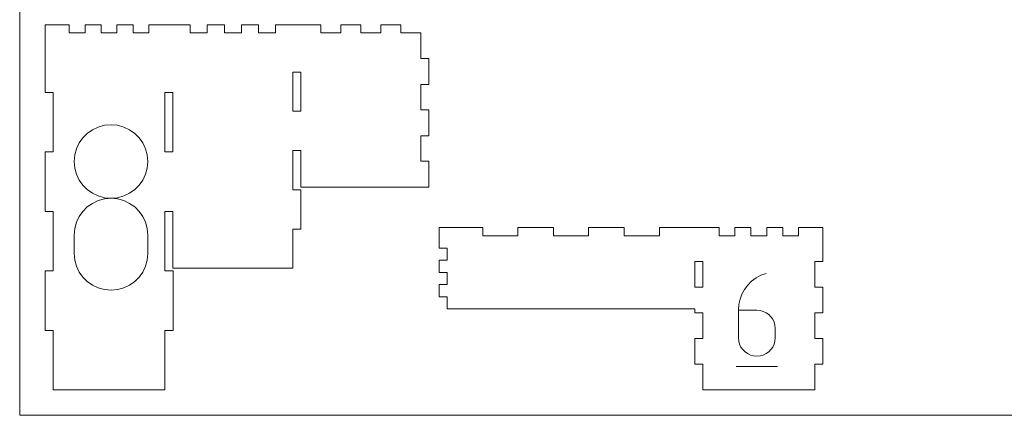
# Model space of a CAD drawing. Units: millimetres. Extents: x -616 to 616, y -311 to 311.
# Drawn here: x -616 to -308, y -311 to -187 of the extents above; entities that cross this region are included whole.
import ezdxf

# ---------------------------------------------------------------- set-up
doc = ezdxf.new("R2010")
doc.units = ezdxf.units.MM
doc.header["$MEASUREMENT"] = 0
doc.layers.add('Layer 1', color=7, linetype='Continuous')

msp = doc.modelspace()

# ---------------------------------------------------------------- linework, layer by layer
at = {"layer": 'Layer 1', "color": 6, "lineweight": 9}
msp.add_open_spline([(-615.95, -311.15), (-615.95, -311.15), (615.95, -311.15), (615.95, -311.15), (615.95, -311.15), (615.95, -311.15), (615.95, 311.15), (615.95, 311.15), (615.95, 311.15), (615.95, 311.15), (-615.95, 311.15), (-615.95, 311.15), (-615.95, 311.15), (-615.95, 311.15), (-615.95, -311.15), (-615.95, -311.15)], degree=3, knots=[0, 0, 0, 0, 0.2, 0.2, 0.2, 0.2, 0.4, 0.4, 0.4, 0.4, 0.6, 0.6, 0.6, 0.6, 1, 1, 1, 1], dxfattribs=at)
at = {"layer": 'Layer 1', "color": 5, "lineweight": 9}
for points, knots in [([(-605.4724, -303.2125), (-605.4724, -303.2125), (-570.5018, -303.2125), (-570.5018, -303.2125), (-570.5018, -303.2125), (-570.5018, -303.2125), (-570.5018, -284.5857), (-570.5018, -284.5857), (-570.5018, -284.5857), (-570.5018, -284.5857), (-567.9617, -284.5857), (-567.9617, -284.5857), (-567.9617, -284.5857), (-567.9617, -284.5857), (-567.9617, -265.9085), (-567.9617, -265.9085), (-567.9617, -265.9085), (-567.9617, -265.9085), (-570.5018, -265.9085), (-570.5018, -265.9085), (-570.5018, -265.9085), (-570.5018, -265.9085), (-570.5018, -247.3324), (-570.5018, -247.3324), (-570.5018, -247.3324), (-570.5018, -247.3324), (-568.0124, -247.3324), (-568.0124, -247.3324), (-568.0124, -247.3324), (-568.0124, -247.3324), (-568.0124, -265.1125), (-568.0124, -265.1125), (-568.0124, -265.1125), (-568.0124, -265.1125), (-530.5018, -265.1125), (-530.5018, -265.1125), (-530.5018, -265.1125), (-530.5018, -265.1125), (-530.5018, -252.8357), (-530.5018, -252.8357), (-530.5018, -252.8357), (-530.5018, -252.8357), (-527.9617, -252.8357), (-527.9617, -252.8357), (-527.9617, -252.8357), (-527.9617, -252.8357), (-527.9617, -240.5085), (-527.9617, -240.5085), (-527.9617, -240.5085), (-527.9617, -240.5085), (-530.5018, -240.5085), (-530.5018, -240.5085), (-530.5018, -240.5085), (-530.5018, -240.5085), (-530.5018, -228.2824), (-530.5018, -228.2824), (-530.5018, -228.2824), (-530.5018, -228.2824), (-528.0124, -228.2824), (-528.0124, -228.2824), (-528.0124, -228.2824), (-528.0124, -228.2824), (-528.0124, -239.7125), (-528.0124, -239.7125), (-528.0124, -239.7125), (-528.0124, -239.7125), (-487.9617, -239.7125), (-487.9617, -239.7125), (-487.9617, -239.7125), (-487.9617, -239.7125), (-487.9617, -231.6185), (-487.9617, -231.6185), (-487.9617, -231.6185), (-487.9617, -231.6185), (-490.5018, -231.6185), (-490.5018, -231.6185), (-490.5018, -231.6185), (-490.5018, -231.6185), (-490.5018, -223.6257), (-490.5018, -223.6257), (-490.5018, -223.6257), (-490.5018, -223.6257), (-487.9617, -223.6257), (-487.9617, -223.6257), (-487.9617, -223.6257), (-487.9617, -223.6257), (-487.9617, -215.5318), (-487.9617, -215.5318), (-487.9617, -215.5318), (-487.9617, -215.5318), (-490.5018, -215.5318), (-490.5018, -215.5318), (-490.5018, -215.5318), (-490.5018, -215.5318), (-490.5018, -207.539), (-490.5018, -207.539), (-490.5018, -207.539), (-490.5018, -207.539), (-487.9617, -207.539), (-487.9617, -207.539), (-487.9617, -207.539), (-487.9617, -207.539), (-487.9617, -199.4451), (-487.9617, -199.4451), (-487.9617, -199.4451), (-487.9617, -199.4451), (-490.5018, -199.4451), (-490.5018, -199.4451), (-490.5018, -199.4451), (-490.5018, -199.4451), (-490.5018, -191.4018), (-490.5018, -191.4018), (-490.5018, -191.4018), (-490.5018, -191.4018), (-496.7451, -191.4018), (-496.7451, -191.4018), (-496.7451, -191.4018), (-496.7451, -191.4018), (-496.7451, -188.8616), (-496.7451, -188.8616), (-496.7451, -188.8616), (-496.7451, -188.8616), (-503.039, -188.8616), (-503.039, -188.8616), (-503.039, -188.8616), (-503.039, -188.8616), (-503.039, -191.4018), (-503.039, -191.4018), (-503.039, -191.4018), (-503.039, -191.4018), (-509.2318, -191.4018), (-509.2318, -191.4018), (-509.2318, -191.4018), (-509.2318, -191.4018), (-509.2318, -188.8616), (-509.2318, -188.8616), (-509.2318, -188.8616), (-509.2318, -188.8616), (-515.5256, -188.8616), (-515.5256, -188.8616), (-515.5256, -188.8616), (-515.5256, -188.8616), (-515.5256, -191.4018), (-515.5256, -191.4018), (-515.5256, -191.4018), (-515.5256, -191.4018), (-521.7185, -191.4018), (-521.7185, -191.4018), (-521.7185, -191.4018), (-521.7185, -191.4018), (-521.7185, -188.8616), (-521.7185, -188.8616), (-521.7185, -188.8616), (-521.7185, -188.8616), (-535.9038, -188.8616), (-535.9038, -188.8616), (-535.9038, -188.8616), (-535.9038, -188.8616), (-535.9038, -191.4018), (-535.9038, -191.4018), (-535.9038, -191.4018), (-535.9038, -191.4018), (-541.2046, -191.4018), (-541.2046, -191.4018), (-541.2046, -191.4018), (-541.2046, -191.4018), (-541.2046, -188.8616), (-541.2046, -188.8616), (-541.2046, -188.8616), (-541.2046, -188.8616), (-546.6067, -188.8616), (-546.6067, -188.8616), (-546.6067, -188.8616), (-546.6067, -188.8616), (-546.6067, -191.4018), (-546.6067, -191.4018), (-546.6067, -191.4018), (-546.6067, -191.4018), (-551.9075, -191.4018), (-551.9075, -191.4018), (-551.9075, -191.4018), (-551.9075, -191.4018), (-551.9075, -188.8616), (-551.9075, -188.8616), (-551.9075, -188.8616), (-551.9075, -188.8616), (-557.3095, -188.8616), (-557.3095, -188.8616), (-557.3095, -188.8616), (-557.3095, -188.8616), (-557.3095, -191.4018), (-557.3095, -191.4018), (-557.3095, -191.4018), (-557.3095, -191.4018), (-562.6103, -191.4018), (-562.6103, -191.4018), (-562.6103, -191.4018), (-562.6103, -191.4018), (-562.6103, -188.8616), (-562.6103, -188.8616), (-562.6103, -188.8616), (-562.6103, -188.8616), (-575.5409, -188.8616), (-575.5409, -188.8616), (-575.5409, -188.8616), (-575.5409, -188.8616), (-575.5409, -191.4018), (-575.5409, -191.4018), (-575.5409, -191.4018), (-575.5409, -191.4018), (-580.4789, -191.4018), (-580.4789, -191.4018), (-580.4789, -191.4018), (-580.4789, -191.4018), (-580.4789, -188.8616), (-580.4789, -188.8616), (-580.4789, -188.8616), (-580.4789, -188.8616), (-585.5181, -188.8616), (-585.5181, -188.8616), (-585.5181, -188.8616), (-585.5181, -188.8616), (-585.5181, -191.4018), (-585.5181, -191.4018), (-585.5181, -191.4018), (-585.5181, -191.4018), (-590.4561, -191.4018), (-590.4561, -191.4018), (-590.4561, -191.4018), (-590.4561, -191.4018), (-590.4561, -188.8616), (-590.4561, -188.8616), (-590.4561, -188.8616), (-590.4561, -188.8616), (-595.4952, -188.8616), (-595.4952, -188.8616), (-595.4952, -188.8616), (-595.4952, -188.8616), (-595.4952, -191.4018), (-595.4952, -191.4018), (-595.4952, -191.4018), (-595.4952, -191.4018), (-600.4332, -191.4018), (-600.4332, -191.4018), (-600.4332, -191.4018), (-600.4332, -191.4018), (-600.4332, -188.8616), (-600.4332, -188.8616), (-600.4332, -188.8616), (-600.4332, -188.8616), (-608.0125, -188.8616), (-608.0125, -188.8616), (-608.0125, -188.8616), (-608.0125, -188.8616), (-608.0125, -210.079), (-608.0125, -210.079), (-608.0125, -210.079), (-608.0125, -210.079), (-605.4724, -210.079), (-605.4724, -210.079), (-605.4724, -210.079), (-605.4724, -210.079), (-605.4724, -228.6551), (-605.4724, -228.6551), (-605.4724, -228.6551), (-605.4724, -228.6551), (-608.0125, -228.6551), (-608.0125, -228.6551), (-608.0125, -228.6551), (-608.0125, -228.6551), (-608.0125, -247.3324), (-608.0125, -247.3324), (-608.0125, -247.3324), (-608.0125, -247.3324), (-605.4724, -247.3324), (-605.4724, -247.3324), (-605.4724, -247.3324), (-605.4724, -247.3324), (-605.4724, -265.9085), (-605.4724, -265.9085), (-605.4724, -265.9085), (-605.4724, -265.9085), (-608.0125, -265.9085), (-608.0125, -265.9085), (-608.0125, -265.9085), (-608.0125, -265.9085), (-608.0125, -284.5857), (-608.0125, -284.5857), (-608.0125, -284.5857), (-608.0125, -284.5857), (-605.4724, -284.5857), (-605.4724, -284.5857), (-605.4724, -284.5857), (-605.4724, -284.5857), (-605.4724, -303.2125), (-605.4724, -303.2125)], [0, 0, 0, 0, 0.01333333, 0.01333333, 0.01333333, 0.01333333, 0.02666667, 0.02666667, 0.02666667, 0.02666667, 0.04, 0.04, 0.04, 0.04, 0.05333333, 0.05333333, 0.05333333, 0.05333333, 0.06666667, 0.06666667, 0.06666667, 0.06666667, 0.08, 0.08, 0.08, 0.08, 0.09333333, 0.09333333, 0.09333333, 0.09333333, 0.10666667, 0.10666667, 0.10666667, 0.10666667, 0.12, 0.12, 0.12, 0.12, 0.13333333, 0.13333333, 0.13333333, 0.13333333, 0.14666667, 0.14666667, 0.14666667, 0.14666667, 0.16, 0.16, 0.16, 0.16, 0.17333333, 0.17333333, 0.17333333, 0.17333333, 0.18666667, 0.18666667, 0.18666667, 0.18666667, 0.2, 0.2, 0.2, 0.2, 0.21333333, 0.21333333, 0.21333333, 0.21333333, 0.22666667, 0.22666667, 0.22666667, 0.22666667, 0.24, 0.24, 0.24, 0.24, 0.25333333, 0.25333333, 0.25333333, 0.25333333, 0.26666667, 0.26666667, 0.26666667, 0.26666667, 0.28, 0.28, 0.28, 0.28, 0.29333333, 0.29333333, 0.29333333, 0.29333333, 0.30666667, 0.30666667, 0.30666667, 0.30666667, 0.32, 0.32, 0.32, 0.32, 0.33333333, 0.33333333, 0.33333333, 0.33333333, 0.34666667, 0.34666667, 0.34666667, 0.34666667, 0.36, 0.36, 0.36, 0.36, 0.37333333, 0.37333333, 0.37333333, 0.37333333, 0.38666667, 0.38666667, 0.38666667, 0.38666667, 0.4, 0.4, 0.4, 0.4, 0.41333333, 0.41333333, 0.41333333, 0.41333333, 0.42666667, 0.42666667, 0.42666667, 0.42666667, 0.44, 0.44, 0.44, 0.44, 0.45333333, 0.45333333, 0.45333333, 0.45333333, 0.46666667, 0.46666667, 0.46666667, 0.46666667, 0.48, 0.48, 0.48, 0.48, 0.49333333, 0.49333333, 0.49333333, 0.49333333, 0.50666667, 0.50666667, 0.50666667, 0.50666667, 0.52, 0.52, 0.52, 0.52, 0.53333333, 0.53333333, 0.53333333, 0.53333333, 0.54666667, 0.54666667, 0.54666667, 0.54666667, 0.56, 0.56, 0.56, 0.56, 0.57333333, 0.57333333, 0.57333333, 0.57333333, 0.58666667, 0.58666667, 0.58666667, 0.58666667, 0.6, 0.6, 0.6, 0.6, 0.61333333, 0.61333333, 0.61333333, 0.61333333, 0.62666667, 0.62666667, 0.62666667, 0.62666667, 0.64, 0.64, 0.64, 0.64, 0.65333333, 0.65333333, 0.65333333, 0.65333333, 0.66666667, 0.66666667, 0.66666667, 0.66666667, 0.68, 0.68, 0.68, 0.68, 0.69333333, 0.69333333, 0.69333333, 0.69333333, 0.70666667, 0.70666667, 0.70666667, 0.70666667, 0.72, 0.72, 0.72, 0.72, 0.73333333, 0.73333333, 0.73333333, 0.73333333, 0.74666667, 0.74666667, 0.74666667, 0.74666667, 0.76, 0.76, 0.76, 0.76, 0.77333333, 0.77333333, 0.77333333, 0.77333333, 0.78666667, 0.78666667, 0.78666667, 0.78666667, 0.8, 0.8, 0.8, 0.8, 0.81333333, 0.81333333, 0.81333333, 0.81333333, 0.82666667, 0.82666667, 0.82666667, 0.82666667, 0.84, 0.84, 0.84, 0.84, 0.85333333, 0.85333333, 0.85333333, 0.85333333, 0.86666667, 0.86666667, 0.86666667, 0.86666667, 0.88, 0.88, 0.88, 0.88, 0.89333333, 0.89333333, 0.89333333, 0.89333333, 0.90666667, 0.90666667, 0.90666667, 0.90666667, 0.92, 0.92, 0.92, 0.92, 0.93333333, 0.93333333, 0.93333333, 0.93333333, 0.94666667, 0.94666667, 0.94666667, 0.94666667, 0.96, 0.96, 0.96, 0.96, 0.97333333, 0.97333333, 0.97333333, 0.97333333, 1, 1, 1, 1]), ([(-404.7867, -277.8125), (-404.7867, -277.8125), (-404.7867, -279.0824), (-404.7867, -279.0824), (-404.7867, -279.0824), (-404.7867, -279.0824), (-402.2465, -279.0824), (-402.2465, -279.0824), (-402.2465, -279.0824), (-402.2465, -279.0824), (-402.2465, -287.0751), (-402.2465, -287.0751), (-402.2465, -287.0751), (-402.2465, -287.0751), (-404.7867, -287.0751), (-404.7867, -287.0751), (-404.7867, -287.0751), (-404.7867, -287.0751), (-404.7867, -295.169), (-404.7867, -295.169), (-404.7867, -295.169), (-404.7867, -295.169), (-402.2465, -295.169), (-402.2465, -295.169), (-402.2465, -295.169), (-402.2465, -295.169), (-402.2465, -303.2125), (-402.2465, -303.2125), (-402.2465, -303.2125), (-402.2465, -303.2125), (-367.2759, -303.2125), (-367.2759, -303.2125), (-367.2759, -303.2125), (-367.2759, -303.2125), (-367.2759, -295.169), (-367.2759, -295.169), (-367.2759, -295.169), (-367.2759, -295.169), (-364.7359, -295.169), (-364.7359, -295.169), (-364.7359, -295.169), (-364.7359, -295.169), (-364.7359, -287.0751), (-364.7359, -287.0751), (-364.7359, -287.0751), (-364.7359, -287.0751), (-367.2759, -287.0751), (-367.2759, -287.0751), (-367.2759, -287.0751), (-367.2759, -287.0751), (-367.2759, -279.0824), (-367.2759, -279.0824), (-367.2759, -279.0824), (-367.2759, -279.0824), (-364.7359, -279.0824), (-364.7359, -279.0824), (-364.7359, -279.0824), (-364.7359, -279.0824), (-364.7359, -270.9885), (-364.7359, -270.9885), (-364.7359, -270.9885), (-364.7359, -270.9885), (-367.2759, -270.9885), (-367.2759, -270.9885), (-367.2759, -270.9885), (-367.2759, -270.9885), (-367.2759, -262.9957), (-367.2759, -262.9957), (-367.2759, -262.9957), (-367.2759, -262.9957), (-364.7359, -262.9957), (-364.7359, -262.9957), (-364.7359, -262.9957), (-364.7359, -262.9957), (-364.7359, -252.3617), (-364.7359, -252.3617), (-364.7359, -252.3617), (-364.7359, -252.3617), (-372.315, -252.3617), (-372.315, -252.3617), (-372.315, -252.3617), (-372.315, -252.3617), (-372.315, -254.9018), (-372.315, -254.9018), (-372.315, -254.9018), (-372.315, -254.9018), (-377.2531, -254.9018), (-377.2531, -254.9018), (-377.2531, -254.9018), (-377.2531, -254.9018), (-377.2531, -252.3617), (-377.2531, -252.3617), (-377.2531, -252.3617), (-377.2531, -252.3617), (-382.2922, -252.3617), (-382.2922, -252.3617), (-382.2922, -252.3617), (-382.2922, -252.3617), (-382.2922, -254.9018), (-382.2922, -254.9018), (-382.2922, -254.9018), (-382.2922, -254.9018), (-387.2301, -254.9018), (-387.2301, -254.9018), (-387.2301, -254.9018), (-387.2301, -254.9018), (-387.2301, -252.3617), (-387.2301, -252.3617), (-387.2301, -252.3617), (-387.2301, -252.3617), (-392.2693, -252.3617), (-392.2693, -252.3617), (-392.2693, -252.3617), (-392.2693, -252.3617), (-392.2693, -254.9018), (-392.2693, -254.9018), (-392.2693, -254.9018), (-392.2693, -254.9018), (-397.2074, -254.9018), (-397.2074, -254.9018), (-397.2074, -254.9018), (-397.2074, -254.9018), (-397.2074, -252.3617), (-397.2074, -252.3617), (-397.2074, -252.3617), (-397.2074, -252.3617), (-415.8523, -252.3617), (-415.8523, -252.3617), (-415.8523, -252.3617), (-415.8523, -252.3617), (-415.8523, -254.9018), (-415.8523, -254.9018), (-415.8523, -254.9018), (-415.8523, -254.9018), (-426.8674, -254.9018), (-426.8674, -254.9018), (-426.8674, -254.9018), (-426.8674, -254.9018), (-426.8674, -252.3617), (-426.8674, -252.3617), (-426.8674, -252.3617), (-426.8674, -252.3617), (-437.9837, -252.3617), (-437.9837, -252.3617), (-437.9837, -252.3617), (-437.9837, -252.3617), (-437.9837, -254.9018), (-437.9837, -254.9018), (-437.9837, -254.9018), (-437.9837, -254.9018), (-448.9989, -254.9018), (-448.9989, -254.9018), (-448.9989, -254.9018), (-448.9989, -254.9018), (-448.9989, -252.3617), (-448.9989, -252.3617), (-448.9989, -252.3617), (-448.9989, -252.3617), (-460.1151, -252.3617), (-460.1151, -252.3617), (-460.1151, -252.3617), (-460.1151, -252.3617), (-460.1151, -254.9018), (-460.1151, -254.9018), (-460.1151, -254.9018), (-460.1151, -254.9018), (-471.1303, -254.9018), (-471.1303, -254.9018), (-471.1303, -254.9018), (-471.1303, -254.9018), (-471.1303, -252.3617), (-471.1303, -252.3617), (-471.1303, -252.3617), (-471.1303, -252.3617), (-484.7867, -252.3617), (-484.7867, -252.3617), (-484.7867, -252.3617), (-484.7867, -252.3617), (-484.7867, -258.7624), (-484.7867, -258.7624), (-484.7867, -258.7624), (-484.7867, -258.7624), (-482.2466, -258.7624), (-482.2466, -258.7624), (-482.2466, -258.7624), (-482.2466, -258.7624), (-482.2466, -262.5218), (-482.2466, -262.5218), (-482.2466, -262.5218), (-482.2466, -262.5218), (-484.7867, -262.5218), (-484.7867, -262.5218), (-484.7867, -262.5218), (-484.7867, -262.5218), (-484.7867, -266.3824), (-484.7867, -266.3824), (-484.7867, -266.3824), (-484.7867, -266.3824), (-482.2466, -266.3824), (-482.2466, -266.3824), (-482.2466, -266.3824), (-482.2466, -266.3824), (-482.2466, -270.1418), (-482.2466, -270.1418), (-482.2466, -270.1418), (-482.2466, -270.1418), (-484.7867, -270.1418), (-484.7867, -270.1418), (-484.7867, -270.1418), (-484.7867, -270.1418), (-484.7867, -274.0024), (-484.7867, -274.0024), (-484.7867, -274.0024), (-484.7867, -274.0024), (-482.2466, -274.0024), (-482.2466, -274.0024), (-482.2466, -274.0024), (-482.2466, -274.0024), (-482.2466, -277.8125), (-482.2466, -277.8125), (-482.2466, -277.8125), (-482.2466, -277.8125), (-404.7867, -277.8125), (-404.7867, -277.8125)], [0, 0, 0, 0, 0.01754386, 0.01754386, 0.01754386, 0.01754386, 0.03508772, 0.03508772, 0.03508772, 0.03508772, 0.05263158, 0.05263158, 0.05263158, 0.05263158, 0.07017544, 0.07017544, 0.07017544, 0.07017544, 0.0877193, 0.0877193, 0.0877193, 0.0877193, 0.10526316, 0.10526316, 0.10526316, 0.10526316, 0.12280702, 0.12280702, 0.12280702, 0.12280702, 0.14035088, 0.14035088, 0.14035088, 0.14035088, 0.15789474, 0.15789474, 0.15789474, 0.15789474, 0.1754386, 0.1754386, 0.1754386, 0.1754386, 0.19298246, 0.19298246, 0.19298246, 0.19298246, 0.21052632, 0.21052632, 0.21052632, 0.21052632, 0.22807018, 0.22807018, 0.22807018, 0.22807018, 0.24561404, 0.24561404, 0.24561404, 0.24561404, 0.26315789, 0.26315789, 0.26315789, 0.26315789, 0.28070175, 0.28070175, 0.28070175, 0.28070175, 0.29824561, 0.29824561, 0.29824561, 0.29824561, 0.31578947, 0.31578947, 0.31578947, 0.31578947, 0.33333333, 0.33333333, 0.33333333, 0.33333333, 0.35087719, 0.35087719, 0.35087719, 0.35087719, 0.36842105, 0.36842105, 0.36842105, 0.36842105, 0.38596491, 0.38596491, 0.38596491, 0.38596491, 0.40350877, 0.40350877, 0.40350877, 0.40350877, 0.42105263, 0.42105263, 0.42105263, 0.42105263, 0.43859649, 0.43859649, 0.43859649, 0.43859649, 0.45614035, 0.45614035, 0.45614035, 0.45614035, 0.47368421, 0.47368421, 0.47368421, 0.47368421, 0.49122807, 0.49122807, 0.49122807, 0.49122807, 0.50877193, 0.50877193, 0.50877193, 0.50877193, 0.52631579, 0.52631579, 0.52631579, 0.52631579, 0.54385965, 0.54385965, 0.54385965, 0.54385965, 0.56140351, 0.56140351, 0.56140351, 0.56140351, 0.57894737, 0.57894737, 0.57894737, 0.57894737, 0.59649123, 0.59649123, 0.59649123, 0.59649123, 0.61403509, 0.61403509, 0.61403509, 0.61403509, 0.63157895, 0.63157895, 0.63157895, 0.63157895, 0.64912281, 0.64912281, 0.64912281, 0.64912281, 0.66666667, 0.66666667, 0.66666667, 0.66666667, 0.68421053, 0.68421053, 0.68421053, 0.68421053, 0.70175439, 0.70175439, 0.70175439, 0.70175439, 0.71929825, 0.71929825, 0.71929825, 0.71929825, 0.73684211, 0.73684211, 0.73684211, 0.73684211, 0.75438596, 0.75438596, 0.75438596, 0.75438596, 0.77192982, 0.77192982, 0.77192982, 0.77192982, 0.78947368, 0.78947368, 0.78947368, 0.78947368, 0.80701754, 0.80701754, 0.80701754, 0.80701754, 0.8245614, 0.8245614, 0.8245614, 0.8245614, 0.84210526, 0.84210526, 0.84210526, 0.84210526, 0.85964912, 0.85964912, 0.85964912, 0.85964912, 0.87719298, 0.87719298, 0.87719298, 0.87719298, 0.89473684, 0.89473684, 0.89473684, 0.89473684, 0.9122807, 0.9122807, 0.9122807, 0.9122807, 0.92982456, 0.92982456, 0.92982456, 0.92982456, 0.94736842, 0.94736842, 0.94736842, 0.94736842, 0.96491228, 0.96491228, 0.96491228, 0.96491228, 1, 1, 1, 1])]:
    msp.add_open_spline(points, degree=3, knots=knots, dxfattribs=at)
at = {"layer": 'Layer 1', "color": 3, "lineweight": 9}
for points in [[(-528.0124, -215.9551), (-528.0124, -215.9551), (-530.5018, -215.9551), (-530.5018, -215.9551), (-530.5018, -215.9551), (-530.5018, -215.9551), (-530.5018, -203.729), (-530.5018, -203.729), (-530.5018, -203.729), (-530.5018, -203.729), (-528.0124, -203.729), (-528.0124, -203.729), (-528.0124, -203.729), (-528.0124, -203.729), (-528.0124, -215.9551), (-528.0124, -215.9551)], [(-568.0124, -228.6551), (-568.0124, -228.6551), (-570.5018, -228.6551), (-570.5018, -228.6551), (-570.5018, -228.6551), (-570.5018, -228.6551), (-570.5018, -210.079), (-570.5018, -210.079), (-570.5018, -210.079), (-570.5018, -210.079), (-568.0124, -210.079), (-568.0124, -210.079), (-568.0124, -210.079), (-568.0124, -210.079), (-568.0124, -228.6551), (-568.0124, -228.6551)], [(-404.7359, -262.9957), (-404.7359, -262.9957), (-402.2465, -262.9957), (-402.2465, -262.9957), (-402.2465, -262.9957), (-402.2465, -262.9957), (-402.2465, -270.9885), (-402.2465, -270.9885), (-402.2465, -270.9885), (-402.2465, -270.9885), (-404.7359, -270.9885), (-404.7359, -270.9885), (-404.7359, -270.9885), (-404.7359, -270.9885), (-404.7359, -262.9957), (-404.7359, -262.9957)]]:
    msp.add_open_spline(points, degree=3, knots=[0, 0, 0, 0, 0.2, 0.2, 0.2, 0.2, 0.4, 0.4, 0.4, 0.4, 0.6, 0.6, 0.6, 0.6, 1, 1, 1, 1], dxfattribs=at)
at = {"layer": 'Layer 1', "color": 1, "lineweight": 9}
for points, knots in [([(-575.8715, -231.6684), (-575.8715, -231.6684), (-575.8715, -231.6684), (-575.8715, -231.6684), (-575.8715, -231.6684), (-575.8715, -231.6684), (-576.0573, -229.606), (-576.0573, -229.606), (-576.0573, -229.606), (-576.0573, -229.606), (-576.593, -227.6629), (-576.593, -227.6629), (-576.593, -227.6629), (-576.593, -227.6629), (-577.4459, -225.8719), (-577.4459, -225.8719), (-577.4459, -225.8719), (-577.4459, -225.8719), (-578.5831, -224.266), (-578.5831, -224.266), (-578.5831, -224.266), (-578.5831, -224.266), (-579.972, -222.8783), (-579.972, -222.8783), (-579.972, -222.8783), (-579.972, -222.8783), (-581.5798, -221.7415), (-581.5798, -221.7415), (-581.5798, -221.7415), (-581.5798, -221.7415), (-583.3738, -220.8887), (-583.3738, -220.8887), (-583.3738, -220.8887), (-583.3738, -220.8887), (-585.3211, -220.3529), (-585.3211, -220.3529), (-585.3211, -220.3529), (-585.3211, -220.3529), (-587.3892, -220.167), (-587.3892, -220.167), (-587.3892, -220.167), (-587.3892, -220.167), (-589.4573, -220.3529), (-589.4573, -220.3529), (-589.4573, -220.3529), (-589.4573, -220.3529), (-591.4046, -220.8887), (-591.4046, -220.8887), (-591.4046, -220.8887), (-591.4046, -220.8887), (-593.1986, -221.7415), (-593.1986, -221.7415), (-593.1986, -221.7415), (-593.1986, -221.7415), (-594.8064, -222.8783), (-594.8064, -222.8783), (-594.8064, -222.8783), (-594.8064, -222.8783), (-596.1953, -224.266), (-596.1953, -224.266), (-596.1953, -224.266), (-596.1953, -224.266), (-597.3325, -225.8719), (-597.3325, -225.8719), (-597.3325, -225.8719), (-597.3325, -225.8719), (-598.1854, -227.6629), (-598.1854, -227.6629), (-598.1854, -227.6629), (-598.1854, -227.6629), (-598.7211, -229.606), (-598.7211, -229.606), (-598.7211, -229.606), (-598.7211, -229.606), (-598.9069, -231.6684), (-598.9069, -231.6684), (-598.9069, -231.6684), (-598.9069, -231.6684), (-598.721, -233.7404), (-598.721, -233.7404), (-598.721, -233.7404), (-598.721, -233.7404), (-598.185, -235.6911), (-598.185, -235.6911), (-598.185, -235.6911), (-598.185, -235.6911), (-597.3318, -237.4878), (-597.3318, -237.4878), (-597.3318, -237.4878), (-597.3318, -237.4878), (-596.1942, -239.0977), (-596.1942, -239.0977), (-596.1942, -239.0977), (-596.1942, -239.0977), (-594.805, -240.4882), (-594.805, -240.4882), (-594.805, -240.4882), (-594.805, -240.4882), (-593.1972, -241.6266), (-593.1972, -241.6266), (-593.1972, -241.6266), (-593.1972, -241.6266), (-591.4033, -242.4803), (-591.4033, -242.4803), (-591.4033, -242.4803), (-591.4033, -242.4803), (-589.4564, -243.0164), (-589.4564, -243.0164), (-589.4564, -243.0164), (-589.4564, -243.0164), (-587.3892, -243.2024), (-587.3892, -243.2024), (-587.3892, -243.2024), (-587.3892, -243.2024), (-585.322, -243.0164), (-585.322, -243.0164), (-585.322, -243.0164), (-585.322, -243.0164), (-583.3751, -242.4803), (-583.3751, -242.4803), (-583.3751, -242.4803), (-583.3751, -242.4803), (-581.5812, -241.6266), (-581.5812, -241.6266), (-581.5812, -241.6266), (-581.5812, -241.6266), (-579.9734, -240.4882), (-579.9734, -240.4882), (-579.9734, -240.4882), (-579.9734, -240.4882), (-578.5842, -239.0977), (-578.5842, -239.0977), (-578.5842, -239.0977), (-578.5842, -239.0977), (-577.4466, -237.4878), (-577.4466, -237.4878), (-577.4466, -237.4878), (-577.4466, -237.4878), (-576.5934, -235.6911), (-576.5934, -235.6911), (-576.5934, -235.6911), (-576.5934, -235.6911), (-576.0574, -233.7404), (-576.0574, -233.7404), (-576.0574, -233.7404), (-576.0574, -233.7404), (-575.8715, -231.6684), (-575.8715, -231.6684)], [0, 0, 0, 0, 0.02631579, 0.02631579, 0.02631579, 0.02631579, 0.05263158, 0.05263158, 0.05263158, 0.05263158, 0.07894737, 0.07894737, 0.07894737, 0.07894737, 0.10526316, 0.10526316, 0.10526316, 0.10526316, 0.13157895, 0.13157895, 0.13157895, 0.13157895, 0.15789474, 0.15789474, 0.15789474, 0.15789474, 0.18421053, 0.18421053, 0.18421053, 0.18421053, 0.21052632, 0.21052632, 0.21052632, 0.21052632, 0.23684211, 0.23684211, 0.23684211, 0.23684211, 0.26315789, 0.26315789, 0.26315789, 0.26315789, 0.28947368, 0.28947368, 0.28947368, 0.28947368, 0.31578947, 0.31578947, 0.31578947, 0.31578947, 0.34210526, 0.34210526, 0.34210526, 0.34210526, 0.36842105, 0.36842105, 0.36842105, 0.36842105, 0.39473684, 0.39473684, 0.39473684, 0.39473684, 0.42105263, 0.42105263, 0.42105263, 0.42105263, 0.44736842, 0.44736842, 0.44736842, 0.44736842, 0.47368421, 0.47368421, 0.47368421, 0.47368421, 0.5, 0.5, 0.5, 0.5, 0.52631579, 0.52631579, 0.52631579, 0.52631579, 0.55263158, 0.55263158, 0.55263158, 0.55263158, 0.57894737, 0.57894737, 0.57894737, 0.57894737, 0.60526316, 0.60526316, 0.60526316, 0.60526316, 0.63157895, 0.63157895, 0.63157895, 0.63157895, 0.65789474, 0.65789474, 0.65789474, 0.65789474, 0.68421053, 0.68421053, 0.68421053, 0.68421053, 0.71052632, 0.71052632, 0.71052632, 0.71052632, 0.73684211, 0.73684211, 0.73684211, 0.73684211, 0.76315789, 0.76315789, 0.76315789, 0.76315789, 0.78947368, 0.78947368, 0.78947368, 0.78947368, 0.81578947, 0.81578947, 0.81578947, 0.81578947, 0.84210526, 0.84210526, 0.84210526, 0.84210526, 0.86842105, 0.86842105, 0.86842105, 0.86842105, 0.89473684, 0.89473684, 0.89473684, 0.89473684, 0.92105263, 0.92105263, 0.92105263, 0.92105263, 0.94736842, 0.94736842, 0.94736842, 0.94736842, 1, 1, 1, 1]), ([(-598.9069, -260.4708), (-598.9069, -260.4708), (-598.9069, -260.4708), (-598.9069, -260.4708), (-598.9069, -260.4708), (-598.9069, -260.4708), (-598.721, -262.5417), (-598.721, -262.5417), (-598.721, -262.5417), (-598.721, -262.5417), (-598.185, -264.4895), (-598.185, -264.4895), (-598.185, -264.4895), (-598.185, -264.4895), (-597.3318, -266.2818), (-597.3318, -266.2818), (-597.3318, -266.2818), (-597.3318, -266.2818), (-596.1942, -267.8866), (-596.1942, -267.8866), (-596.1942, -267.8866), (-596.1942, -267.8866), (-594.805, -269.2717), (-594.805, -269.2717), (-594.805, -269.2717), (-594.805, -269.2717), (-593.1972, -270.405), (-593.1972, -270.405), (-593.1972, -270.405), (-593.1972, -270.405), (-591.4033, -271.2543), (-591.4033, -271.2543), (-591.4033, -271.2543), (-591.4033, -271.2543), (-589.4564, -271.7874), (-589.4564, -271.7874), (-589.4564, -271.7874), (-589.4564, -271.7874), (-587.3892, -271.9723), (-587.3892, -271.9723), (-587.3892, -271.9723), (-587.3892, -271.9723), (-585.322, -271.7874), (-585.322, -271.7874), (-585.322, -271.7874), (-585.322, -271.7874), (-583.3751, -271.2543), (-583.3751, -271.2543), (-583.3751, -271.2543), (-583.3751, -271.2543), (-581.5812, -270.405), (-581.5812, -270.405), (-581.5812, -270.405), (-581.5812, -270.405), (-579.9734, -269.2717), (-579.9734, -269.2717), (-579.9734, -269.2717), (-579.9734, -269.2717), (-578.5842, -267.8866), (-578.5842, -267.8866), (-578.5842, -267.8866), (-578.5842, -267.8866), (-577.4466, -266.2818), (-577.4466, -266.2818), (-577.4466, -266.2818), (-577.4466, -266.2818), (-576.5934, -264.4895), (-576.5934, -264.4895), (-576.5934, -264.4895), (-576.5934, -264.4895), (-576.0574, -262.5417), (-576.0574, -262.5417), (-576.0574, -262.5417), (-576.0574, -262.5417), (-575.8715, -260.4708), (-575.8715, -260.4708), (-575.8715, -260.4708), (-575.8715, -260.4708), (-575.8715, -254.7331), (-575.8715, -254.7331), (-575.8715, -254.7331), (-575.8715, -254.7331), (-576.0573, -252.6611), (-576.0573, -252.6611), (-576.0573, -252.6611), (-576.0573, -252.6611), (-576.593, -250.7107), (-576.593, -250.7107), (-576.593, -250.7107), (-576.593, -250.7107), (-577.4459, -248.9145), (-577.4459, -248.9145), (-577.4459, -248.9145), (-577.4459, -248.9145), (-578.5831, -247.3051), (-578.5831, -247.3051), (-578.5831, -247.3051), (-578.5831, -247.3051), (-579.972, -245.9152), (-579.972, -245.9152), (-579.972, -245.9152), (-579.972, -245.9152), (-581.5798, -244.7773), (-581.5798, -244.7773), (-581.5798, -244.7773), (-581.5798, -244.7773), (-583.3738, -243.9241), (-583.3738, -243.9241), (-583.3738, -243.9241), (-583.3738, -243.9241), (-585.3211, -243.3883), (-585.3211, -243.3883), (-585.3211, -243.3883), (-585.3211, -243.3883), (-587.3892, -243.2024), (-587.3892, -243.2024), (-587.3892, -243.2024), (-587.3892, -243.2024), (-589.4573, -243.3884), (-589.4573, -243.3884), (-589.4573, -243.3884), (-589.4573, -243.3884), (-591.4046, -243.9245), (-591.4046, -243.9245), (-591.4046, -243.9245), (-591.4046, -243.9245), (-593.1986, -244.778), (-593.1986, -244.778), (-593.1986, -244.778), (-593.1986, -244.778), (-594.8064, -245.9163), (-594.8064, -245.9163), (-594.8064, -245.9163), (-594.8064, -245.9163), (-596.1953, -247.3065), (-596.1953, -247.3065), (-596.1953, -247.3065), (-596.1953, -247.3065), (-597.3325, -248.916), (-597.3325, -248.916), (-597.3325, -248.916), (-597.3325, -248.916), (-598.1854, -250.7121), (-598.1854, -250.7121), (-598.1854, -250.7121), (-598.1854, -250.7121), (-598.7211, -252.662), (-598.7211, -252.662), (-598.7211, -252.662), (-598.7211, -252.662), (-598.9069, -254.7331), (-598.9069, -254.7331), (-598.9069, -254.7331), (-598.9069, -254.7331), (-598.9069, -260.4708), (-598.9069, -260.4708)], [0, 0, 0, 0, 0.025, 0.025, 0.025, 0.025, 0.05, 0.05, 0.05, 0.05, 0.075, 0.075, 0.075, 0.075, 0.1, 0.1, 0.1, 0.1, 0.125, 0.125, 0.125, 0.125, 0.15, 0.15, 0.15, 0.15, 0.175, 0.175, 0.175, 0.175, 0.2, 0.2, 0.2, 0.2, 0.225, 0.225, 0.225, 0.225, 0.25, 0.25, 0.25, 0.25, 0.275, 0.275, 0.275, 0.275, 0.3, 0.3, 0.3, 0.3, 0.325, 0.325, 0.325, 0.325, 0.35, 0.35, 0.35, 0.35, 0.375, 0.375, 0.375, 0.375, 0.4, 0.4, 0.4, 0.4, 0.425, 0.425, 0.425, 0.425, 0.45, 0.45, 0.45, 0.45, 0.475, 0.475, 0.475, 0.475, 0.5, 0.5, 0.5, 0.5, 0.525, 0.525, 0.525, 0.525, 0.55, 0.55, 0.55, 0.55, 0.575, 0.575, 0.575, 0.575, 0.6, 0.6, 0.6, 0.6, 0.625, 0.625, 0.625, 0.625, 0.65, 0.65, 0.65, 0.65, 0.675, 0.675, 0.675, 0.675, 0.7, 0.7, 0.7, 0.7, 0.725, 0.725, 0.725, 0.725, 0.75, 0.75, 0.75, 0.75, 0.775, 0.775, 0.775, 0.775, 0.8, 0.8, 0.8, 0.8, 0.825, 0.825, 0.825, 0.825, 0.85, 0.85, 0.85, 0.85, 0.875, 0.875, 0.875, 0.875, 0.9, 0.9, 0.9, 0.9, 0.925, 0.925, 0.925, 0.925, 0.95, 0.95, 0.95, 0.95, 1, 1, 1, 1]), ([(-382.4772, -266.6963), (-382.4772, -266.6963), (-382.4772, -266.6963), (-382.4772, -266.6963), (-382.4772, -266.6963), (-382.4772, -266.6963), (-384.127, -267.3149), (-384.127, -267.3149), (-384.127, -267.3149), (-384.127, -267.3149), (-385.6409, -268.1483), (-385.6409, -268.1483), (-385.6409, -268.1483), (-385.6409, -268.1483), (-387.0033, -269.1757), (-387.0033, -269.1757), (-387.0033, -269.1757), (-387.0033, -269.1757), (-388.1987, -270.3763), (-388.1987, -270.3763), (-388.1987, -270.3763), (-388.1987, -270.3763), (-389.2117, -271.7291), (-389.2117, -271.7291), (-389.2117, -271.7291), (-389.2117, -271.7291), (-390.0267, -273.2132), (-390.0267, -273.2132), (-390.0267, -273.2132), (-390.0267, -273.2132), (-390.628, -274.8078), (-390.628, -274.8078), (-390.628, -274.8078), (-390.628, -274.8078), (-391.0003, -276.492), (-391.0003, -276.492), (-391.0003, -276.492), (-391.0003, -276.492), (-391.1277, -278.2449), (-391.1277, -278.2449), (-391.1277, -278.2449), (-391.1277, -278.2449), (-391.1277, -286.8645), (-391.1277, -286.8645), (-391.1277, -286.8645), (-391.1277, -286.8645), (-391.0348, -287.9005), (-391.0348, -287.9005), (-391.0348, -287.9005), (-391.0348, -287.9005), (-390.7667, -288.8757), (-390.7667, -288.8757), (-390.7667, -288.8757), (-390.7667, -288.8757), (-390.3401, -289.7738), (-390.3401, -289.7738), (-390.3401, -289.7738), (-390.3401, -289.7738), (-389.7713, -290.5785), (-389.7713, -290.5785), (-389.7713, -290.5785), (-389.7713, -290.5785), (-389.0768, -291.2735), (-389.0768, -291.2735), (-389.0768, -291.2735), (-389.0768, -291.2735), (-388.2729, -291.8424), (-388.2729, -291.8424), (-388.2729, -291.8424), (-388.2729, -291.8424), (-387.376, -292.269), (-387.376, -292.269), (-387.376, -292.269), (-387.376, -292.269), (-386.4025, -292.5369), (-386.4025, -292.5369), (-386.4025, -292.5369), (-386.4025, -292.5369), (-385.3688, -292.6299), (-385.3688, -292.6299), (-385.3688, -292.6299), (-385.3688, -292.6299), (-384.3332, -292.5369), (-384.3332, -292.5369), (-384.3332, -292.5369), (-384.3332, -292.5369), (-383.3586, -292.269), (-383.3586, -292.269), (-383.3586, -292.269), (-383.3586, -292.269), (-382.4613, -291.8424), (-382.4613, -291.8424), (-382.4613, -291.8424), (-382.4613, -291.8424), (-381.6576, -291.2735), (-381.6576, -291.2735), (-381.6576, -291.2735), (-381.6576, -291.2735), (-380.9637, -290.5785), (-380.9637, -290.5785), (-380.9637, -290.5785), (-380.9637, -290.5785), (-380.3958, -289.7738), (-380.3958, -289.7738), (-380.3958, -289.7738), (-380.3958, -289.7738), (-379.9701, -288.8757), (-379.9701, -288.8757), (-379.9701, -288.8757), (-379.9701, -288.8757), (-379.7028, -287.9005), (-379.7028, -287.9005), (-379.7028, -287.9005), (-379.7028, -287.9005), (-379.6099, -286.8645), (-379.6099, -286.8645), (-379.6099, -286.8645), (-379.6099, -286.8645), (-379.6099, -283.9956), (-379.6099, -283.9956), (-379.6099, -283.9956), (-379.6099, -283.9956), (-379.7028, -282.9602), (-379.7028, -282.9602), (-379.7028, -282.9602), (-379.7028, -282.9602), (-379.9701, -281.9863), (-379.9701, -281.9863), (-379.9701, -281.9863), (-379.9701, -281.9863), (-380.3958, -281.0901), (-380.3958, -281.0901), (-380.3958, -281.0901), (-380.3958, -281.0901), (-380.9637, -280.2878), (-380.9637, -280.2878), (-380.9637, -280.2878), (-380.9637, -280.2878), (-381.6576, -279.5952), (-381.6576, -279.5952), (-381.6576, -279.5952), (-381.6576, -279.5952), (-382.4613, -279.0285), (-382.4613, -279.0285), (-382.4613, -279.0285), (-382.4613, -279.0285), (-383.3586, -278.6039), (-383.3586, -278.6039), (-383.3586, -278.6039), (-383.3586, -278.6039), (-384.3332, -278.3373), (-384.3332, -278.3373), (-384.3332, -278.3373), (-384.3332, -278.3373), (-385.3688, -278.2449), (-385.3688, -278.2449), (-385.3688, -278.2449), (-385.3688, -278.2449), (-391.1277, -278.2449), (-391.1277, -278.2449)], [0, 0, 0, 0, 0.02439024, 0.02439024, 0.02439024, 0.02439024, 0.04878049, 0.04878049, 0.04878049, 0.04878049, 0.07317073, 0.07317073, 0.07317073, 0.07317073, 0.09756098, 0.09756098, 0.09756098, 0.09756098, 0.12195122, 0.12195122, 0.12195122, 0.12195122, 0.14634146, 0.14634146, 0.14634146, 0.14634146, 0.17073171, 0.17073171, 0.17073171, 0.17073171, 0.19512195, 0.19512195, 0.19512195, 0.19512195, 0.2195122, 0.2195122, 0.2195122, 0.2195122, 0.24390244, 0.24390244, 0.24390244, 0.24390244, 0.26829268, 0.26829268, 0.26829268, 0.26829268, 0.29268293, 0.29268293, 0.29268293, 0.29268293, 0.31707317, 0.31707317, 0.31707317, 0.31707317, 0.34146341, 0.34146341, 0.34146341, 0.34146341, 0.36585366, 0.36585366, 0.36585366, 0.36585366, 0.3902439, 0.3902439, 0.3902439, 0.3902439, 0.41463415, 0.41463415, 0.41463415, 0.41463415, 0.43902439, 0.43902439, 0.43902439, 0.43902439, 0.46341463, 0.46341463, 0.46341463, 0.46341463, 0.48780488, 0.48780488, 0.48780488, 0.48780488, 0.51219512, 0.51219512, 0.51219512, 0.51219512, 0.53658537, 0.53658537, 0.53658537, 0.53658537, 0.56097561, 0.56097561, 0.56097561, 0.56097561, 0.58536585, 0.58536585, 0.58536585, 0.58536585, 0.6097561, 0.6097561, 0.6097561, 0.6097561, 0.63414634, 0.63414634, 0.63414634, 0.63414634, 0.65853659, 0.65853659, 0.65853659, 0.65853659, 0.68292683, 0.68292683, 0.68292683, 0.68292683, 0.70731707, 0.70731707, 0.70731707, 0.70731707, 0.73170732, 0.73170732, 0.73170732, 0.73170732, 0.75609756, 0.75609756, 0.75609756, 0.75609756, 0.7804878, 0.7804878, 0.7804878, 0.7804878, 0.80487805, 0.80487805, 0.80487805, 0.80487805, 0.82926829, 0.82926829, 0.82926829, 0.82926829, 0.85365854, 0.85365854, 0.85365854, 0.85365854, 0.87804878, 0.87804878, 0.87804878, 0.87804878, 0.90243902, 0.90243902, 0.90243902, 0.90243902, 0.92682927, 0.92682927, 0.92682927, 0.92682927, 0.95121951, 0.95121951, 0.95121951, 0.95121951, 1, 1, 1, 1])]:
    msp.add_open_spline(points, degree=3, knots=knots, dxfattribs=at)
msp.add_open_spline([(-391.849, -295.8716), (-391.849, -295.8716), (-378.8823, -295.8716), (-378.8823, -295.8716)], degree=3, dxfattribs=at)

doc.saveas('drawing.dxf')
